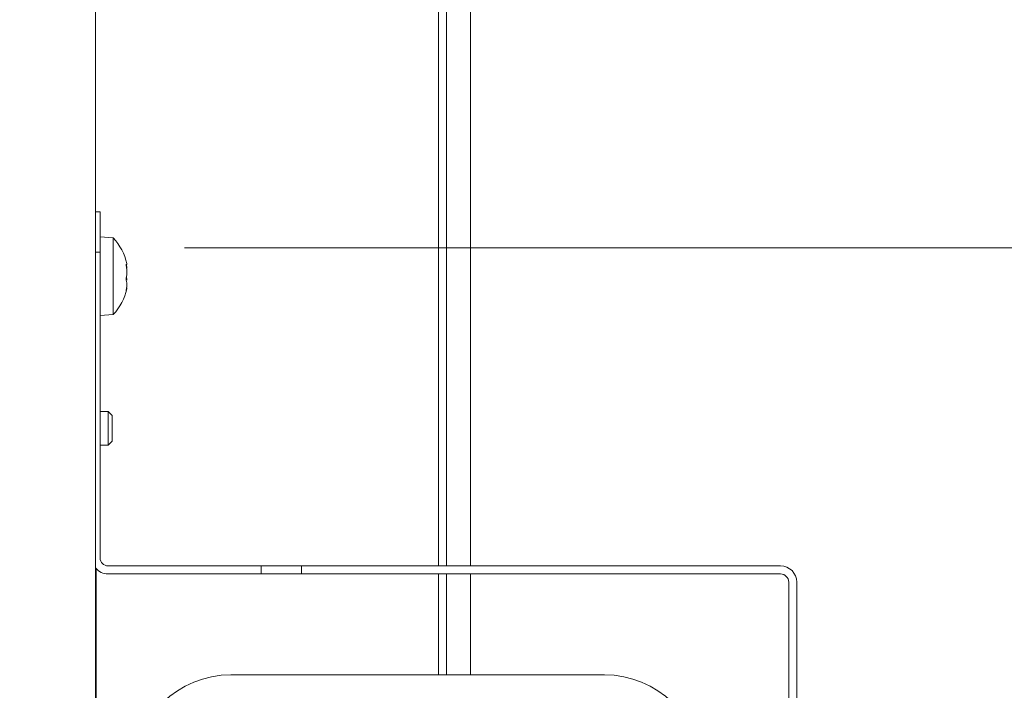
# Model space of a CAD drawing. Extents: x 14552 to 18526, y -1025 to 2473.
# Drawn here: x 17059 to 17181, y -341 to -257 of the extents above; entities that cross this region are included whole.
import ezdxf

# ---------------------------------------------------------------- set-up
doc = ezdxf.new("R2010")
doc.units = 0
doc.header["$LTSCALE"] = 5
doc.layers.add('Bemaßungen(Brunner)', color=7, linetype='Continuous', lineweight=25)
doc.layers.add('LAYER15', color=5, linetype='Continuous')
doc.styles.add('Brunner 2014', font='arial.ttf', dxfattribs={"height": 35})
doc.dimstyles.new('Brunner 2014', dxfattribs={"dimscale": 5, "dimtxt": 35, "dimasz": 5, "dimexe": 3.175, "dimexo": 0, "dimgap": 0.762, "dimtad": 1, "dimdec": 0, "dimrnd": 1e-08, "dimtxsty": 'Brunner 2014', "dimcen": 0.09, "dimdle": 10, "dimclrd": 7, "dimclre": 7, "dimclrt": 7, "dimadec": 1, "dimazin": 2, "dimtfac": 0.666667, "dimtdec": 0, "dimtmove": 0, "dimatfit": 3, "dimldrblk": 'Filled-1', "dimfxl": 1, "dimtolj": 1, "dimlwd": 5, "dimlwe": 5, "dimarcsym": 0})

# ---------------------------------------------------------------- blocks, each defined once
blk = doc.blocks.new('*D319')
at = {"layer": 'Defpoints', "color": 0, "lineweight": 5, "transparency": 16777216}
for p in [(17145.84, -285.77), (17043.49, -760.27), (17346.04, -760.27)]:
    blk.add_point(p, dxfattribs=at)
at = {"layer": 'LAYER15', "color": 7, "linetype": 'Continuous', "lineweight": 5, "transparency": 16777216}
for p, q in [((17145.84, -285.77), (17361.91, -285.77)), ((17346.04, -310.77), (17346.04, -735.27)), ((17043.49, -760.27), (17361.91, -760.27))]:
    blk.add_line(p, q, dxfattribs=at)
at = {"layer": 'LAYER15', "color": 7, "lineweight": 5, "transparency": 16777216}
for points in [[(17341.87, -310.77), (17350.2, -310.77), (17346.04, -285.77)], [(17341.87, -735.27), (17350.2, -735.27), (17346.04, -760.27)]]:
    blk.add_solid(points, dxfattribs=at)
at = {"layer": 'LAYER15', "lineweight": 9, "transparency": 16777216, "insert": (17306.63, -508.89), "char_height": 35, "attachment_point": 2, "rotation": 90, "style": 'Brunner 2014'}
blk.add_mtext('\\A1;475', dxfattribs=at)
blk = doc.blocks.new('Filled-1')
at = {"color": 0}
for p, q in [((0, 0), (-1, 0.1667)), ((-1, 0.1667), (-1, -0.1667)), ((-1, 0), (0, 0)), ((-1, -0.1667), (0, 0))]:
    blk.add_line(p, q, dxfattribs=at)
at = {"color": 0, "flags": 128}
blk.add_lwpolyline([(-1, -0.1667), (0, 0), (-1, 0.1667), (-1, -0.1667)], dxfattribs=at)
at = {"color": 0}
blk.add_solid([(-1, -0.1667), (0, 0), (-1, 0.1667), (-1, -0.1667)], dxfattribs=at)
blk = doc.blocks.new('*D330')
at = {"layer": 'Bemaßungen(Brunner)', "color": 7, "linetype": 'Continuous', "lineweight": 5, "transparency": 16777216}
for p, q in [((16649.35, -155.02), (17444.36, -155.02)), ((17428.49, -735.27), (17428.49, -180.02)), ((17047.99, -760.27), (17444.36, -760.27))]:
    blk.add_line(p, q, dxfattribs=at)
at = {"layer": 'Bemaßungen(Brunner)', "color": 7, "lineweight": 5, "transparency": 16777216}
for points in [[(17424.32, -180.02), (17432.65, -180.02), (17428.49, -155.02)], [(17424.32, -735.27), (17432.65, -735.27), (17428.49, -760.27)]]:
    blk.add_solid(points, dxfattribs=at)
at = {"layer": 'Defpoints', "color": 0, "lineweight": 5, "transparency": 16777216}
for p in [(16649.35, -155.02), (17428.49, -155.02), (17047.99, -760.27)]:
    blk.add_point(p, dxfattribs=at)
at = {"layer": 'Bemaßungen(Brunner)', "color": 1, "lineweight": 9, "transparency": 16777216, "insert": (17406.81, -449.39), "char_height": 35, "attachment_point": 5, "rotation": 90, "style": 'Brunner 2014'}
blk.add_mtext('\\A1;605', dxfattribs=at)

msp = doc.modelspace()

# ---------------------------------------------------------------- linework, layer by layer
at = {"color": 7, "linetype": 'Continuous', "lineweight": 9}
for p, q in [((17110.56, -273.76), (17110.56, -110.59)), ((17067.99, -591.4), (17067.99, -146.6)), ((17110.56, -297.34), (17110.56, -273.76)), ((17067.99, -281.29), (17068.56, -281.29)), ((17068.56, -286.29), (17068.56, -281.29)), ((17068.56, -284.39), (17070.19, -284.53)), ((17070.19, -284.53), (17070.19, -293.78)), ((17067.99, -286.29), (17068.56, -286.29)), ((17068.56, -324.29), (17068.56, -286.29)), ((17071.87, -287.85), (17071.79, -287.85)), ((17071.89, -288.3), (17071.85, -287.83)), ((17071.89, -287.81), (17071.89, -287.81)), ((17071.89, -288.3), (17071.89, -288.3)), ((17071.89, -289.78), (17071.85, -289.29)), ((17071.89, -288.8), (17071.89, -288.8)), ((17071.89, -290.76), (17071.87, -290.75)), ((17071.89, -289.78), (17071.89, -289.78)), ((17071.89, -290.27), (17071.89, -290.27)), ((17071.89, -290.76), (17071.89, -290.76)), ((17070.19, -294.04), (17068.56, -294.19)), ((17070.19, -293.78), (17070.19, -294.04)), ((17110.56, -325.29), (17110.56, -297.34)), ((17068.56, -306.1), (17069.56, -306.1)), ((17069.56, -306.1), (17070.06, -306.6)), ((17069.56, -308.2), (17069.56, -306.1)), ((17070.06, -308.2), (17070.06, -306.6)), ((17069.56, -310.3), (17069.56, -308.2)), ((17070.06, -309.8), (17070.06, -308.2)), ((17069.56, -310.3), (17068.56, -310.3)), ((17070.06, -309.8), (17069.56, -310.3)), ((17068.06, -414.74), (17068.06, -325.61)), ((17085.56, -325.29), (17069.56, -325.29)), ((17069.56, -326.29), (17085.56, -326.29)), ((17088.56, -325.29), (17085.56, -325.29)), ((17085.56, -326.29), (17088.56, -326.29)), ((17088.56, -325.29), (17088.56, -326.29)), ((17093.56, -325.29), (17088.56, -325.29)), ((17088.56, -326.29), (17093.56, -326.29)), ((17093.56, -325.29), (17153.06, -325.29)), ((17093.56, -326.29), (17093.56, -325.29)), ((17093.56, -326.29), (17153.06, -326.29)), ((17110.56, -338.82), (17110.56, -326.29)), ((17111.56, -338.82), (17111.56, -326.29)), ((17154.06, -327.29), (17154.06, -439.29)), ((17155.06, -327.29), (17155.06, -439.29)), ((17084.79, -338.82), (17131.19, -338.82))]:
    msp.add_line(p, q, dxfattribs=at)
at = {"color": 5, "linetype": 'Continuous', "lineweight": 9}
msp.add_line((17111.56, -325.29), (17111.56, -215.55), dxfattribs=at)
at = {"color": 7, "linetype": 'Continuous', "lineweight": 9}
for centre, radius, start, end in [((17065.06, -289.29), 7, 12.9376, 42.8093), ((17065.06, -289.29), 7, 12.3593, 12.5326), ((17065.06, -289.29), 7, 317.1907, 347.1024), ((17065.06, -289.29), 7, 347.4922, 347.6652), ((17069.56, -324.29), 1, 180, 270), ((17069.56, -324.29), 2, 218.1962, 270), ((17153.06, -327.29), 2, 0, 90), ((17153.06, -327.29), 1, 360, 90), ((17084.79, -350.87), 12.05, 90, 178.4482), ((17131.19, -350.87), 12.05, 1.5518, 90)]:
    msp.add_arc(centre, radius, start, end, dxfattribs=at)
for points, knots in [([(17071.81, -287.79), (17071.8, -287.79), (17071.8, -287.78), (17071.79, -287.8), (17071.79, -287.83), (17071.79, -287.89), (17071.8, -287.95), (17071.81, -287.99), (17071.81, -288.01)], [0, 0, 0, 0, 0.173655, 0.347991, 0.518533, 0.685946, 0.853626, 1, 1, 1, 1]), ([(17071.89, -287.81), (17071.89, -287.84), (17071.88, -287.87), (17071.83, -287.81), (17071.81, -287.79)], [0, 0, 0, 0, 0.6878291, 1, 1, 1, 1]), ([(17071.81, -288.01), (17071.84, -288.19), (17071.89, -288.46), (17071.89, -288.72), (17071.89, -288.8)], [0, 0, 0, 0, 0.687973, 1, 1, 1, 1]), ([(17071.88, -287.72), (17071.88, -287.73), (17071.9, -287.78), (17071.9, -287.8), (17071.89, -287.81)], [0, 0, 0, 0, 0.187688, 1, 1, 1, 1]), ([(17071.81, -289.48), (17071.8, -289.49), (17071.8, -289.53), (17071.79, -289.59), (17071.79, -289.66), (17071.79, -289.72), (17071.8, -289.77), (17071.81, -289.79), (17071.81, -289.8)], [0, 0, 0, 0, 0.173602, 0.347939, 0.518483, 0.685896, 0.853576, 1, 1, 1, 1]), ([(17071.89, -288.8), (17071.89, -288.97), (17071.88, -289.22), (17071.83, -289.41), (17071.81, -289.48)], [0, 0, 0, 0, 0.6878685, 1, 1, 1, 1]), ([(17071.81, -289.8), (17071.84, -289.89), (17071.89, -290.01), (17071.89, -290.21), (17071.89, -290.27)], [0, 0, 0, 0, 0.6879986, 1, 1, 1, 1]), ([(17071.89, -290.27), (17071.89, -290.42), (17071.88, -290.64), (17071.83, -290.89), (17071.81, -290.97)], [0, 0, 0, 0, 0.687831, 1, 1, 1, 1]), ([(17071.81, -291.08), (17071.84, -290.98), (17071.89, -290.84), (17071.89, -290.78), (17071.89, -290.76)], [0, 0, 0, 0, 0.687947, 1, 1, 1, 1]), ([(17071.81, -290.97), (17071.8, -290.99), (17071.8, -291.04), (17071.79, -291.08), (17071.79, -291.12), (17071.79, -291.12), (17071.8, -291.11), (17071.81, -291.09), (17071.81, -291.08)], [0, 0, 0, 0, 0.1735505, 0.347889, 0.5184341, 0.6858476, 0.8535271, 1, 1, 1, 1])]:
    msp.add_open_spline(points, degree=3, knots=knots, dxfattribs=at)
at = {"layer": 'LAYER15', "color": 5, "linetype": 'Continuous', "lineweight": 9}
for p, q in [((17111.56, -325.29), (17111.56, -215.55)), ((17114.56, -325.29), (17114.56, -215.64))]:
    msp.add_line(p, q, dxfattribs=at)
at = {"layer": 'LAYER15', "lineweight": 9}
msp.add_line((17145.84, -285.77), (17079.05, -285.77), dxfattribs=at)
at = {"layer": 'LAYER15', "linetype": 'Continuous', "lineweight": 9}
for p, q in [((17111.56, -338.82), (17111.56, -326.29)), ((17114.56, -338.82), (17114.56, -326.29))]:
    msp.add_line(p, q, dxfattribs=at)

# ---------------------------------------------------------------- dimensions: what is measured, and where the dimension line sits
at = {"layer": 'Bemaßungen(Brunner)', "lineweight": 9}
dim = msp.add_linear_dim(base=(17428.49, -155.02), p1=(17047.99, -760.27), p2=(16649.35, -155.02), angle=90, dimstyle='Brunner 2014', override={"dimclrt": 1}, dxfattribs=at)
dim.commit()
dim.dimension.update_dxf_attribs({"geometry": '*D330', "text_midpoint": (17428.49, -449.39), "dimtype": 160})
at = {"layer": 'LAYER15', "color": 7, "lineweight": 9}
dim = msp.add_linear_dim(base=(17346.03504952, -760.26864574), p1=(17145.84309683, -285.76864574), p2=(17043.49066288, -760.26864574), angle=90, dimstyle='Brunner 2014', override={"dimclrt": 256}, dxfattribs=at)
dim.commit()
dim.dimension.update_dxf_attribs({"geometry": '*D319', "text_midpoint": (17346.03504952, -508.88636622), "dimtype": 160})

doc.saveas('drawing.dxf')
